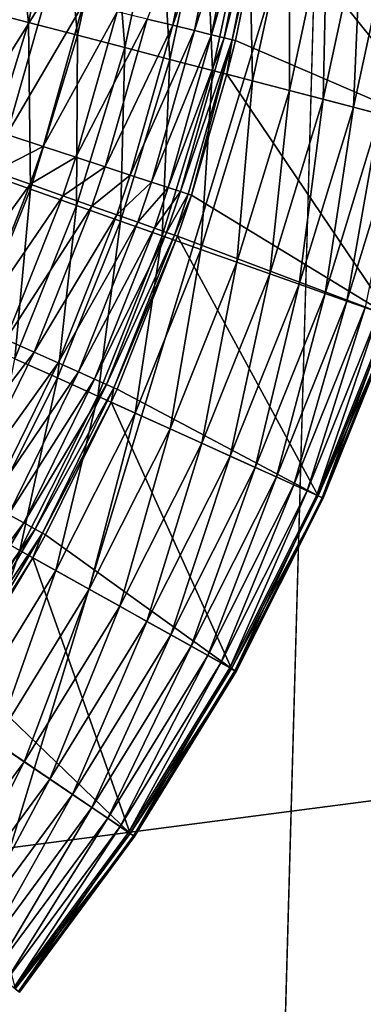
# Model space of a CAD drawing. Extents: x -24 to 24, y -114 to 24.
# Drawn here: x 2 to 3, y -87 to -86 of the extents above; entities that cross this region are included whole.
import ezdxf

# ---------------------------------------------------------------- set-up
doc = ezdxf.new("R2010")
doc.units = 0
doc.layers.add('L1', color=7, linetype='CONTINUOUS')
doc.layers.add('L2', color=7, linetype='CONTINUOUS')

msp = doc.modelspace()

# ---------------------------------------------------------------- linework, layer by layer
at = {"layer": 'L1', "color": 7}
for points in [[(2.167237, -98.9693, 49.03045), (2.167237, -83.57929, 66.12278), (2.591836, -83.6554, 66.19132)], [(2.167237, -98.9693, 49.03045), (2.591836, -83.6554, 66.19132), (3.011635, -99.13503, 49.17968)], [(3.011635, -99.13503, 49.17968), (2.591836, -83.6554, 66.19132), (3.011635, -83.74502, 66.27201)], [(3.011635, -86.47186, 88.624), (3.011635, -83.80796, 90.02212), (2.167237, -86.58181, 88.81802)], [(2.167237, -86.58181, 88.81802), (3.011635, -83.80796, 90.02212), (2.167237, -83.90519, 90.22283)], [(3.011635, -89.0402, 87.05723), (3.011635, -86.47186, 88.624), (2.167237, -89.16241, 87.24377)], [(2.167237, -89.16241, 87.24377), (3.011635, -86.47186, 88.624), (2.167237, -86.58181, 88.81802)]]:
    msp.add_3dface(points, dxfattribs=at)
at = {"layer": 'L2', "color": 7}
for points in [[(2.189634, -85.57013, 122.0443), (2.127687, -85.554, 122.025), (2.167005, -85.37157, 122.025)], [(2.189634, -85.57013, 122.0443), (2.167005, -85.37157, 122.025), (2.230097, -85.38239, 122.0443)], [(2.249808, -85.5858, 122.0689), (2.189634, -85.57013, 122.0443), (2.230097, -85.38239, 122.0443)], [(2.249808, -85.5858, 122.0689), (2.230097, -85.38239, 122.0443), (2.291383, -85.3929, 122.0689)], [(2.307787, -85.6009, 122.0985), (2.249808, -85.5858, 122.0689), (2.291383, -85.3929, 122.0689)], [(2.307787, -85.6009, 122.0985), (2.291383, -85.3929, 122.0689), (2.350433, -85.40303, 122.0985)], [(2.335187, -85.56592, 139.5735), (2.366807, -85.57361, 139.5127), (2.404506, -85.38625, 139.5126)], [(2.366807, -85.57361, 139.5127), (2.431346, -85.39058, 139.4493), (2.404506, -85.38625, 139.5126)], [(2.366807, -85.57361, 139.5127), (2.393224, -85.58004, 139.4493), (2.431346, -85.39058, 139.4493)], [(2.393224, -85.58004, 139.4493), (2.4527, -85.39403, 139.3838), (2.431346, -85.39058, 139.4493)], [(2.393224, -85.58004, 139.4493), (2.414242, -85.58517, 139.3839), (2.4527, -85.39403, 139.3838)], [(2.414242, -85.58517, 139.3839), (2.468411, -85.39657, 139.3167), (2.4527, -85.39403, 139.3838)], [(2.414242, -85.58517, 139.3839), (2.429704, -85.58895, 139.3168), (2.468411, -85.39657, 139.3167)], [(2.429704, -85.58895, 139.3168), (2.478362, -85.39819, 139.2485), (2.468411, -85.39657, 139.3167)], [(2.363166, -85.61532, 122.1331), (2.307787, -85.6009, 122.0985), (2.350433, -85.40303, 122.0985)], [(2.363166, -85.61532, 122.1331), (2.350433, -85.40303, 122.0985), (2.406836, -85.4127, 122.1331)], [(2.429704, -85.58895, 139.3168), (2.439495, -85.59135, 139.2486), (2.478362, -85.39819, 139.2485)], [(2.439495, -85.59135, 139.2486), (2.478152, -85.42492, 139.1797), (2.478362, -85.39819, 139.2485)], [(2.41556, -85.62896, 122.1723), (2.363166, -85.61532, 122.1331), (2.406836, -85.4127, 122.1331)], [(2.41556, -85.62896, 122.1723), (2.406836, -85.4127, 122.1331), (2.460197, -85.42185, 122.1723)], [(2.464601, -85.64173, 122.2159), (2.41556, -85.62896, 122.1723), (2.460197, -85.42185, 122.1723)], [(2.439495, -85.59135, 139.2486), (2.443544, -85.59235, 139.1798), (2.478152, -85.42492, 139.1797)], [(2.478152, -85.42492, 139.1797), (2.443544, -85.59235, 139.1798), (2.703115, -85.70383, 123.2)], [(2.464601, -85.64173, 122.2159), (2.460197, -85.42185, 122.1723), (2.510145, -85.43041, 122.2159)], [(2.509948, -85.65354, 122.2636), (2.464601, -85.64173, 122.2159), (2.510145, -85.43041, 122.2159)], [(2.703115, -85.70383, 123.2), (2.753067, -85.47206, 123.2), (2.478152, -85.42492, 139.1797)], [(2.509948, -85.65354, 122.2636), (2.510145, -85.43041, 122.2159), (2.55633, -85.43833, 122.2636)], [(2.551283, -85.6643, 122.315), (2.509948, -85.65354, 122.2636), (2.55633, -85.43833, 122.2636)], [(2.551283, -85.6643, 122.315), (2.55633, -85.43833, 122.2636), (2.598429, -85.44555, 122.315)], [(2.588319, -85.67394, 122.3699), (2.551283, -85.6643, 122.315), (2.598429, -85.44555, 122.315)], [(2.588319, -85.67394, 122.3699), (2.598429, -85.44555, 122.315), (2.636149, -85.45201, 122.3699)], [(2.620796, -85.6824, 122.4277), (2.588319, -85.67394, 122.3699), (2.636149, -85.45201, 122.3699)], [(2.114225, -85.69151, 139.7822), (2.211636, -85.53591, 139.7359), (2.161909, -85.52383, 139.7821)], [(2.114225, -85.69151, 139.7822), (2.162855, -85.70745, 139.736), (2.211636, -85.53591, 139.7359)], [(2.162855, -85.70745, 139.736), (2.257312, -85.547, 139.6855), (2.211636, -85.53591, 139.7359)], [(2.133395, -85.75378, 122.0443), (2.127687, -85.554, 122.025), (2.189634, -85.57013, 122.0443)], [(2.162855, -85.70745, 139.736), (2.207524, -85.7221, 139.6856), (2.257312, -85.547, 139.6855)], [(2.207524, -85.7221, 139.6856), (2.298598, -85.55703, 139.6312), (2.257312, -85.547, 139.6855)], [(2.207524, -85.7221, 139.6856), (2.247898, -85.73534, 139.6313), (2.298598, -85.55703, 139.6312)], [(2.247898, -85.73534, 139.6313), (2.335187, -85.56592, 139.5735), (2.298598, -85.55703, 139.6312)], [(2.247898, -85.73534, 139.6313), (2.283679, -85.74708, 139.5735), (2.335187, -85.56592, 139.5735)], [(2.283679, -85.74708, 139.5735), (2.366807, -85.57361, 139.5127), (2.335187, -85.56592, 139.5735)], [(2.192023, -85.77449, 122.0689), (2.133395, -85.75378, 122.0443), (2.189634, -85.57013, 122.0443)], [(2.192023, -85.77449, 122.0689), (2.189634, -85.57013, 122.0443), (2.249808, -85.5858, 122.0689)], [(2.283679, -85.74708, 139.5735), (2.3146, -85.75723, 139.5128), (2.366807, -85.57361, 139.5127)], [(2.3146, -85.75723, 139.5128), (2.393224, -85.58004, 139.4493), (2.366807, -85.57361, 139.5127)], [(2.248513, -85.79445, 122.0985), (2.192023, -85.77449, 122.0689), (2.249808, -85.5858, 122.0689)], [(2.248513, -85.79445, 122.0985), (2.249808, -85.5858, 122.0689), (2.307787, -85.6009, 122.0985)], [(2.3146, -85.75723, 139.5128), (2.340432, -85.76572, 139.4494), (2.393224, -85.58004, 139.4493)], [(2.340432, -85.76572, 139.4494), (2.414242, -85.58517, 139.3839), (2.393224, -85.58004, 139.4493)], [(2.340432, -85.76572, 139.4494), (2.360984, -85.77248, 139.3839), (2.414242, -85.58517, 139.3839)], [(2.360984, -85.77248, 139.3839), (2.429704, -85.58895, 139.3168), (2.414242, -85.58517, 139.3839)], [(2.360984, -85.77248, 139.3839), (2.376101, -85.77746, 139.3169), (2.429704, -85.58895, 139.3168)], [(2.376101, -85.77746, 139.3169), (2.439495, -85.59135, 139.2486), (2.429704, -85.58895, 139.3168)], [(2.30247, -85.81351, 122.1331), (2.248513, -85.79445, 122.0985), (2.307787, -85.6009, 122.0985)], [(2.30247, -85.81351, 122.1331), (2.307787, -85.6009, 122.0985), (2.363166, -85.61532, 122.1331)], [(2.376101, -85.77746, 139.3169), (2.385673, -85.78063, 139.2487), (2.439495, -85.59135, 139.2486)], [(2.389627, -85.78196, 139.1798), (2.439495, -85.59135, 139.2486), (2.385673, -85.78063, 139.2487)], [(2.433187, -85.63355, 139.1798), (2.439495, -85.59135, 139.2486), (2.389627, -85.78196, 139.1798)], [(2.433187, -85.63355, 139.1798), (2.443544, -85.59235, 139.1798), (2.439495, -85.59135, 139.2486)], [(2.703115, -85.70383, 123.2), (2.443544, -85.59235, 139.1798), (2.433187, -85.63355, 139.1798)], [(2.353518, -85.83155, 122.1723), (2.30247, -85.81351, 122.1331), (2.363166, -85.61532, 122.1331)], [(2.353518, -85.83155, 122.1723), (2.363166, -85.61532, 122.1331), (2.41556, -85.62896, 122.1723)], [(2.4013, -85.84844, 122.2159), (2.353518, -85.83155, 122.1723), (2.41556, -85.62896, 122.1723)], [(2.633688, -85.93054, 123.2), (2.433187, -85.63355, 139.1798), (2.389627, -85.78196, 139.1798)], [(2.4013, -85.84844, 122.2159), (2.41556, -85.62896, 122.1723), (2.464601, -85.64173, 122.2159)], [(2.703115, -85.70383, 123.2), (2.433187, -85.63355, 139.1798), (2.633688, -85.93054, 123.2)], [(2.445481, -85.86404, 122.2636), (2.4013, -85.84844, 122.2159), (2.464601, -85.64173, 122.2159)], [(2.445481, -85.86404, 122.2636), (2.464601, -85.64173, 122.2159), (2.509948, -85.65354, 122.2636)], [(2.485755, -85.87828, 122.315), (2.445481, -85.86404, 122.2636), (2.509948, -85.65354, 122.2636)], [(2.485755, -85.87828, 122.315), (2.509948, -85.65354, 122.2636), (2.551283, -85.6643, 122.315)], [(2.52184, -85.89102, 122.3699), (2.485755, -85.87828, 122.315), (2.551283, -85.6643, 122.315)], [(2.52184, -85.89102, 122.3699), (2.551283, -85.6643, 122.315), (2.588319, -85.67394, 122.3699)], [(2.553483, -85.9022, 122.4277), (2.52184, -85.89102, 122.3699), (2.588319, -85.67394, 122.3699)], [(2.553483, -85.9022, 122.4277), (2.588319, -85.67394, 122.3699), (2.620796, -85.6824, 122.4277)], [(2.580463, -85.91174, 122.4881), (2.553483, -85.9022, 122.4277), (2.620796, -85.6824, 122.4277)], [(2.580463, -85.91174, 122.4881), (2.620796, -85.6824, 122.4277), (2.648488, -85.68961, 122.4881)], [(2.602593, -85.91955, 122.5507), (2.580463, -85.91174, 122.4881), (2.648488, -85.68961, 122.4881)], [(2.147439, -85.75293, 139.7361), (2.207524, -85.7221, 139.6856), (2.162855, -85.70745, 139.736)], [(2.147439, -85.75293, 139.7361), (2.191789, -85.76851, 139.6856), (2.207524, -85.7221, 139.6856)], [(2.191789, -85.76851, 139.6856), (2.247898, -85.73534, 139.6313), (2.207524, -85.7221, 139.6856)], [(2.191789, -85.76851, 139.6856), (2.231875, -85.78261, 139.6313), (2.247898, -85.73534, 139.6313)], [(2.231875, -85.78261, 139.6313), (2.283679, -85.74708, 139.5735), (2.247898, -85.73534, 139.6313)], [(2.231875, -85.78261, 139.6313), (2.267401, -85.7951, 139.5736), (2.283679, -85.74708, 139.5735)], [(2.267401, -85.7951, 139.5736), (2.3146, -85.75723, 139.5128), (2.283679, -85.74708, 139.5735)], [(2.080203, -85.92251, 139.7362), (2.191789, -85.76851, 139.6856), (2.147439, -85.75293, 139.7361)], [(2.118445, -85.95759, 122.0689), (2.133395, -85.75378, 122.0443), (2.192023, -85.77449, 122.0689)], [(2.267401, -85.7951, 139.5736), (2.298101, -85.80591, 139.5128), (2.3146, -85.75723, 139.5128)], [(2.298101, -85.80591, 139.5128), (2.340432, -85.76572, 139.4494), (2.3146, -85.75723, 139.5128)], [(2.080203, -85.92251, 139.7362), (2.123164, -85.94161, 139.6857), (2.191789, -85.76851, 139.6856)], [(2.123164, -85.94161, 139.6857), (2.231875, -85.78261, 139.6313), (2.191789, -85.76851, 139.6856)], [(2.298101, -85.80591, 139.5128), (2.323749, -85.81495, 139.4494), (2.340432, -85.76572, 139.4494)], [(2.323749, -85.81495, 139.4494), (2.360984, -85.77248, 139.3839), (2.340432, -85.76572, 139.4494)], [(2.173039, -85.98228, 122.0985), (2.118445, -85.95759, 122.0689), (2.192023, -85.77449, 122.0689)], [(2.123164, -85.94161, 139.6857), (2.161994, -85.95888, 139.6314), (2.231875, -85.78261, 139.6313)], [(2.161994, -85.95888, 139.6314), (2.267401, -85.7951, 139.5736), (2.231875, -85.78261, 139.6313)], [(2.173039, -85.98228, 122.0985), (2.192023, -85.77449, 122.0689), (2.248513, -85.79445, 122.0985)], [(2.323749, -85.81495, 139.4494), (2.344152, -85.82214, 139.384), (2.360984, -85.77248, 139.3839)], [(2.344152, -85.82214, 139.384), (2.376101, -85.77746, 139.3169), (2.360984, -85.77248, 139.3839)], [(2.344152, -85.82214, 139.384), (2.359161, -85.82744, 139.3169), (2.376101, -85.77746, 139.3169)], [(2.359161, -85.82744, 139.3169), (2.385673, -85.78063, 139.2487), (2.376101, -85.77746, 139.3169)], [(2.359161, -85.82744, 139.3169), (2.368663, -85.83082, 139.2487), (2.385673, -85.78063, 139.2487)], [(2.389627, -85.78196, 139.1798), (2.385673, -85.78063, 139.2487), (2.368663, -85.83082, 139.2487)], [(2.368663, -85.83082, 139.2487), (2.372588, -85.83223, 139.1799), (2.389627, -85.78196, 139.1798)], [(2.633688, -85.93054, 123.2), (2.389627, -85.78196, 139.1798), (2.372588, -85.83223, 139.1799)], [(2.161994, -85.95888, 139.6314), (2.196406, -85.97418, 139.5737), (2.267401, -85.7951, 139.5736)], [(2.225185, -86.00584, 122.1331), (2.173039, -85.98228, 122.0985), (2.248513, -85.79445, 122.0985)], [(2.196406, -85.97418, 139.5737), (2.298101, -85.80591, 139.5128), (2.267401, -85.7951, 139.5736)], [(2.225185, -86.00584, 122.1331), (2.248513, -85.79445, 122.0985), (2.30247, -85.81351, 122.1331)], [(2.196406, -85.97418, 139.5737), (2.226143, -85.98742, 139.5129), (2.298101, -85.80591, 139.5128)], [(2.226143, -85.98742, 139.5129), (2.323749, -85.81495, 139.4494), (2.298101, -85.80591, 139.5128)], [(2.274519, -86.02814, 122.1723), (2.225185, -86.00584, 122.1331), (2.30247, -85.81351, 122.1331)], [(2.226143, -85.98742, 139.5129), (2.250984, -85.99848, 139.4495), (2.323749, -85.81495, 139.4494)], [(2.250984, -85.99848, 139.4495), (2.344152, -85.82214, 139.384), (2.323749, -85.81495, 139.4494)], [(2.274519, -86.02814, 122.1723), (2.30247, -85.81351, 122.1331), (2.353518, -85.83155, 122.1723)], [(2.250984, -85.99848, 139.4495), (2.270745, -86.0073, 139.3841), (2.344152, -85.82214, 139.384)], [(2.270745, -86.0073, 139.3841), (2.359161, -85.82744, 139.3169), (2.344152, -85.82214, 139.384)], [(2.270745, -86.0073, 139.3841), (2.28528, -86.01379, 139.317), (2.359161, -85.82744, 139.3169)], [(2.320697, -86.04902, 122.2159), (2.274519, -86.02814, 122.1723), (2.353518, -85.83155, 122.1723)], [(2.28528, -86.01379, 139.317), (2.368663, -85.83082, 139.2487), (2.359161, -85.82744, 139.3169)], [(2.28528, -86.01379, 139.317), (2.294479, -86.01793, 139.2488), (2.368663, -85.83082, 139.2487)], [(2.294479, -86.01793, 139.2488), (2.372588, -85.83223, 139.1799), (2.368663, -85.83082, 139.2487)], [(2.320697, -86.04902, 122.2159), (2.353518, -85.83155, 122.1723), (2.4013, -85.84844, 122.2159)], [(2.294479, -86.01793, 139.2488), (2.298276, -86.01966, 139.1799), (2.372588, -85.83223, 139.1799)], [(2.372588, -85.83223, 139.1799), (2.298276, -86.01966, 139.1799), (2.545285, -86.15054, 123.2)], [(2.545285, -86.15054, 123.2), (2.633688, -85.93054, 123.2), (2.372588, -85.83223, 139.1799)], [(2.363396, -86.06832, 122.2636), (2.320697, -86.04902, 122.2159), (2.4013, -85.84844, 122.2159)], [(2.363396, -86.06832, 122.2636), (2.4013, -85.84844, 122.2159), (2.445481, -85.86404, 122.2636)], [(2.402318, -86.08592, 122.315), (2.363396, -86.06832, 122.2636), (2.445481, -85.86404, 122.2636)], [(2.402318, -86.08592, 122.315), (2.445481, -85.86404, 122.2636), (2.485755, -85.87828, 122.315)], [(2.437191, -86.10168, 122.3699), (2.402318, -86.08592, 122.315), (2.485755, -85.87828, 122.315)], [(2.437191, -86.10168, 122.3699), (2.485755, -85.87828, 122.315), (2.52184, -85.89102, 122.3699)], [(2.467772, -86.1155, 122.4277), (2.437191, -86.10168, 122.3699), (2.52184, -85.89102, 122.3699)], [(2.467772, -86.1155, 122.4277), (2.52184, -85.89102, 122.3699), (2.553483, -85.9022, 122.4277)], [(2.493846, -86.12729, 122.4881), (2.467772, -86.1155, 122.4277), (2.553483, -85.9022, 122.4277)], [(2.493846, -86.12729, 122.4881), (2.553483, -85.9022, 122.4277), (2.580463, -85.91174, 122.4881)], [(2.515233, -86.13696, 122.5507), (2.493846, -86.12729, 122.4881), (2.580463, -85.91174, 122.4881)], [(2.515233, -86.13696, 122.5507), (2.580463, -85.91174, 122.4881), (2.602593, -85.91955, 122.5507)], [(2.531783, -86.14444, 122.615), (2.515233, -86.13696, 122.5507), (2.602593, -85.91955, 122.5507)], [(2.531783, -86.14444, 122.615), (2.602593, -85.91955, 122.5507), (2.619717, -85.9256, 122.615)], [(2.543379, -86.14968, 122.6807), (2.531783, -86.14444, 122.615), (2.619717, -85.9256, 122.615)], [(2.543379, -86.14968, 122.6807), (2.619717, -85.9256, 122.615), (2.631716, -85.92985, 122.6807)], [(2.549942, -86.15264, 122.7471), (2.543379, -86.14968, 122.6807), (2.631716, -85.92985, 122.6807)], [(2.545285, -86.15054, 123.2), (2.640041, -85.93278, 122.814), (2.633688, -85.93054, 123.2)], [(2.545285, -86.15054, 123.2), (2.551425, -86.15331, 122.814), (2.640041, -85.93278, 122.814)], [(2.549942, -86.15264, 122.7471), (2.631716, -85.92985, 122.6807), (2.638507, -85.93225, 122.7471)], [(2.551425, -86.15331, 122.814), (2.549942, -86.15264, 122.7471), (2.638507, -85.93225, 122.7471)], [(2.551425, -86.15331, 122.814), (2.638507, -85.93225, 122.7471), (2.640041, -85.93278, 122.814)], [(2.079462, -86.12668, 139.6315), (2.196406, -85.97418, 139.5737), (2.161994, -85.95888, 139.6314)], [(2.079462, -86.12668, 139.6315), (2.112558, -86.14466, 139.5738), (2.196406, -85.97418, 139.5737)], [(2.112558, -86.14466, 139.5738), (2.226143, -85.98742, 139.5129), (2.196406, -85.97418, 139.5737)], [(2.112558, -86.14466, 139.5738), (2.141157, -86.16021, 139.513), (2.226143, -85.98742, 139.5129)], [(2.131867, -86.19093, 122.1331), (2.173039, -85.98228, 122.0985), (2.225185, -86.00584, 122.1331)], [(2.141157, -86.16021, 139.513), (2.250984, -85.99848, 139.4495), (2.226143, -85.98742, 139.5129)], [(2.141157, -86.16021, 139.513), (2.165047, -86.17321, 139.4496), (2.250984, -85.99848, 139.4495)], [(2.165047, -86.17321, 139.4496), (2.270745, -86.0073, 139.3841), (2.250984, -85.99848, 139.4495)], [(2.179132, -86.21734, 122.1723), (2.131867, -86.19093, 122.1331), (2.225185, -86.00584, 122.1331)], [(2.165047, -86.17321, 139.4496), (2.18405, -86.18357, 139.3842), (2.270745, -86.0073, 139.3841)], [(2.179132, -86.21734, 122.1723), (2.225185, -86.00584, 122.1331), (2.274519, -86.02814, 122.1723)], [(2.18405, -86.18357, 139.3842), (2.28528, -86.01379, 139.317), (2.270745, -86.0073, 139.3841)], [(2.18405, -86.18357, 139.3842), (2.198025, -86.1912, 139.3171), (2.28528, -86.01379, 139.317)], [(2.198025, -86.1912, 139.3171), (2.294479, -86.01793, 139.2488), (2.28528, -86.01379, 139.317)], [(2.198025, -86.1912, 139.3171), (2.206868, -86.19605, 139.2489), (2.294479, -86.01793, 139.2488)], [(2.206868, -86.19605, 139.2489), (2.291115, -86.03565, 139.1799), (2.294479, -86.01793, 139.2488)], [(2.291115, -86.03565, 139.1799), (2.298276, -86.01966, 139.1799), (2.294479, -86.01793, 139.2488)], [(2.545285, -86.15054, 123.2), (2.298276, -86.01966, 139.1799), (2.291115, -86.03565, 139.1799)], [(2.223373, -86.24205, 122.2159), (2.179132, -86.21734, 122.1723), (2.274519, -86.02814, 122.1723)], [(2.206868, -86.19605, 139.2489), (2.210513, -86.19808, 139.18), (2.291115, -86.03565, 139.1799)], [(2.438542, -86.36225, 123.2), (2.291115, -86.03565, 139.1799), (2.210513, -86.19808, 139.18)], [(2.223373, -86.24205, 122.2159), (2.274519, -86.02814, 122.1723), (2.320697, -86.04902, 122.2159)], [(2.545285, -86.15054, 123.2), (2.291115, -86.03565, 139.1799), (2.438542, -86.36225, 123.2)], [(2.264282, -86.2649, 122.2636), (2.223373, -86.24205, 122.2159), (2.320697, -86.04902, 122.2159)], [(2.264282, -86.2649, 122.2636), (2.320697, -86.04902, 122.2159), (2.363396, -86.06832, 122.2636)], [(2.301571, -86.28573, 122.315), (2.264282, -86.2649, 122.2636), (2.363396, -86.06832, 122.2636)], [(2.301571, -86.28573, 122.315), (2.363396, -86.06832, 122.2636), (2.402318, -86.08592, 122.315)], [(2.334982, -86.3044, 122.3699), (2.301571, -86.28573, 122.315), (2.402318, -86.08592, 122.315)], [(2.334982, -86.3044, 122.3699), (2.402318, -86.08592, 122.315), (2.437191, -86.10168, 122.3699)], [(2.36428, -86.32077, 122.4277), (2.334982, -86.3044, 122.3699), (2.437191, -86.10168, 122.3699)], [(2.36428, -86.32077, 122.4277), (2.437191, -86.10168, 122.3699), (2.467772, -86.1155, 122.4277)], [(2.389261, -86.33472, 122.4881), (2.36428, -86.32077, 122.4277), (2.467772, -86.1155, 122.4277)], [(2.389261, -86.33472, 122.4881), (2.467772, -86.1155, 122.4277), (2.493846, -86.12729, 122.4881)], [(2.409752, -86.34616, 122.5507), (2.389261, -86.33472, 122.4881), (2.493846, -86.12729, 122.4881)], [(2.409752, -86.34616, 122.5507), (2.493846, -86.12729, 122.4881), (2.515233, -86.13696, 122.5507)], [(2.425607, -86.35502, 122.615), (2.409752, -86.34616, 122.5507), (2.515233, -86.13696, 122.5507)], [(2.425607, -86.35502, 122.615), (2.515233, -86.13696, 122.5507), (2.531783, -86.14444, 122.615)], [(2.436717, -86.36123, 122.6807), (2.425607, -86.35502, 122.615), (2.531783, -86.14444, 122.615)], [(2.436717, -86.36123, 122.6807), (2.531783, -86.14444, 122.615), (2.543379, -86.14968, 122.6807)], [(2.443004, -86.36475, 122.7471), (2.436717, -86.36123, 122.6807), (2.543379, -86.14968, 122.6807)], [(2.438542, -86.36225, 123.2), (2.551425, -86.15331, 122.814), (2.545285, -86.15054, 123.2)], [(2.438542, -86.36225, 123.2), (2.444425, -86.36554, 122.814), (2.551425, -86.15331, 122.814)], [(2.443004, -86.36475, 122.7471), (2.543379, -86.14968, 122.6807), (2.549942, -86.15264, 122.7471)], [(2.444425, -86.36554, 122.814), (2.443004, -86.36475, 122.7471), (2.549942, -86.15264, 122.7471)], [(2.444425, -86.36554, 122.814), (2.549942, -86.15264, 122.7471), (2.551425, -86.15331, 122.814)], [(2.066356, -86.3394, 139.4498), (2.18405, -86.18357, 139.3842), (2.165047, -86.17321, 139.4496)], [(2.066356, -86.3394, 139.4498), (2.084489, -86.35122, 139.3843), (2.18405, -86.18357, 139.3842)], [(2.068044, -86.39775, 122.1723), (2.131867, -86.19093, 122.1331), (2.179132, -86.21734, 122.1723)], [(2.084489, -86.35122, 139.3843), (2.198025, -86.1912, 139.3171), (2.18405, -86.18357, 139.3842)], [(2.084489, -86.35122, 139.3843), (2.097822, -86.35993, 139.3172), (2.198025, -86.1912, 139.3171)], [(2.097822, -86.35993, 139.3172), (2.206868, -86.19605, 139.2489), (2.198025, -86.1912, 139.3171)], [(2.097822, -86.35993, 139.3172), (2.106256, -86.36545, 139.249), (2.206868, -86.19605, 139.2489)], [(2.106256, -86.36545, 139.249), (2.19503, -86.22622, 139.18), (2.206868, -86.19605, 139.2489)], [(2.19503, -86.22622, 139.18), (2.210513, -86.19808, 139.18), (2.206868, -86.19605, 139.2489)], [(2.438542, -86.36225, 123.2), (2.210513, -86.19808, 139.18), (2.19503, -86.22622, 139.18)], [(2.11003, -86.42613, 122.2159), (2.068044, -86.39775, 122.1723), (2.179132, -86.21734, 122.1723)], [(2.11003, -86.42613, 122.2159), (2.179132, -86.21734, 122.1723), (2.223373, -86.24205, 122.2159)], [(2.106256, -86.36545, 139.249), (2.109728, -86.36777, 139.1801), (2.19503, -86.22622, 139.18)], [(2.19503, -86.22622, 139.18), (2.109728, -86.36777, 139.1801), (2.31423, -86.56415, 123.2)], [(2.31423, -86.56415, 123.2), (2.438542, -86.36225, 123.2), (2.19503, -86.22622, 139.18)], [(2.148853, -86.45237, 122.2636), (2.11003, -86.42613, 122.2159), (2.223373, -86.24205, 122.2159)], [(2.148853, -86.45237, 122.2636), (2.223373, -86.24205, 122.2159), (2.264282, -86.2649, 122.2636)], [(2.184242, -86.47629, 122.315), (2.148853, -86.45237, 122.2636), (2.264282, -86.2649, 122.2636)], [(2.184242, -86.47629, 122.315), (2.264282, -86.2649, 122.2636), (2.301571, -86.28573, 122.315)], [(2.215949, -86.49772, 122.3699), (2.184242, -86.47629, 122.315), (2.301571, -86.28573, 122.315)], [(2.215949, -86.49772, 122.3699), (2.301571, -86.28573, 122.315), (2.334982, -86.3044, 122.3699)], [(2.243754, -86.51651, 122.4277), (2.215949, -86.49772, 122.3699), (2.334982, -86.3044, 122.3699)], [(2.243754, -86.51651, 122.4277), (2.334982, -86.3044, 122.3699), (2.36428, -86.32077, 122.4277)], [(2.267462, -86.53253, 122.4881), (2.243754, -86.51651, 122.4277), (2.36428, -86.32077, 122.4277)], [(2.267462, -86.53253, 122.4881), (2.36428, -86.32077, 122.4277), (2.389261, -86.33472, 122.4881)], [(2.286907, -86.54568, 122.5507), (2.267462, -86.53253, 122.4881), (2.389261, -86.33472, 122.4881)], [(2.286907, -86.54568, 122.5507), (2.389261, -86.33472, 122.4881), (2.409752, -86.34616, 122.5507)], [(2.301954, -86.55585, 122.615), (2.286907, -86.54568, 122.5507), (2.409752, -86.34616, 122.5507)], [(2.301954, -86.55585, 122.615), (2.409752, -86.34616, 122.5507), (2.425607, -86.35502, 122.615)], [(2.312498, -86.56298, 122.6807), (2.301954, -86.55585, 122.615), (2.425607, -86.35502, 122.615)], [(2.312498, -86.56298, 122.6807), (2.425607, -86.35502, 122.615), (2.436717, -86.36123, 122.6807)], [(2.318465, -86.56701, 122.7471), (2.312498, -86.56298, 122.6807), (2.436717, -86.36123, 122.6807)], [(2.31423, -86.56415, 123.2), (2.444425, -86.36554, 122.814), (2.438542, -86.36225, 123.2)], [(2.318465, -86.56701, 122.7471), (2.436717, -86.36123, 122.6807), (2.443004, -86.36475, 122.7471)], [(2.31423, -86.56415, 123.2), (2.109728, -86.36777, 139.1801), (2.08313, -86.40795, 139.1802)], [(2.31423, -86.56415, 123.2), (2.319813, -86.56792, 122.814), (2.444425, -86.36554, 122.814)], [(2.319813, -86.56792, 122.814), (2.318465, -86.56701, 122.7471), (2.443004, -86.36475, 122.7471)], [(2.319813, -86.56792, 122.814), (2.443004, -86.36475, 122.7471), (2.444425, -86.36554, 122.814)], [(2.31423, -86.56415, 123.2), (2.08313, -86.40795, 139.1802), (2.173244, -86.75477, 123.2)], [(2.051175, -86.65621, 122.315), (2.148853, -86.45237, 122.2636), (2.184242, -86.47629, 122.315)], [(2.080951, -86.68025, 122.3699), (2.051175, -86.65621, 122.315), (2.184242, -86.47629, 122.315)], [(2.080951, -86.68025, 122.3699), (2.184242, -86.47629, 122.315), (2.215949, -86.49772, 122.3699)], [(2.107061, -86.70133, 122.4277), (2.080951, -86.68025, 122.3699), (2.215949, -86.49772, 122.3699)], [(2.107061, -86.70133, 122.4277), (2.215949, -86.49772, 122.3699), (2.243754, -86.51651, 122.4277)], [(2.129325, -86.71931, 122.4881), (2.107061, -86.70133, 122.4277), (2.243754, -86.51651, 122.4277)], [(2.129325, -86.71931, 122.4881), (2.243754, -86.51651, 122.4277), (2.267462, -86.53253, 122.4881)], [(2.147586, -86.73406, 122.5507), (2.129325, -86.71931, 122.4881), (2.267462, -86.53253, 122.4881)], [(2.147586, -86.73406, 122.5507), (2.267462, -86.53253, 122.4881), (2.286907, -86.54568, 122.5507)], [(2.161716, -86.74546, 122.615), (2.147586, -86.73406, 122.5507), (2.286907, -86.54568, 122.5507)], [(2.161716, -86.74546, 122.615), (2.286907, -86.54568, 122.5507), (2.301954, -86.55585, 122.615)], [(2.171618, -86.75346, 122.6807), (2.161716, -86.74546, 122.615), (2.301954, -86.55585, 122.615)], [(2.171618, -86.75346, 122.6807), (2.301954, -86.55585, 122.615), (2.312498, -86.56298, 122.6807)], [(2.177221, -86.75798, 122.7471), (2.171618, -86.75346, 122.6807), (2.312498, -86.56298, 122.6807)], [(2.173244, -86.75477, 123.2), (2.319813, -86.56792, 122.814), (2.31423, -86.56415, 123.2)], [(2.173244, -86.75477, 123.2), (2.178487, -86.75901, 122.814), (2.319813, -86.56792, 122.814)], [(2.177221, -86.75798, 122.7471), (2.312498, -86.56298, 122.6807), (2.318465, -86.56701, 122.7471)], [(2.178487, -86.75901, 122.814), (2.177221, -86.75798, 122.7471), (2.318465, -86.56701, 122.7471)], [(2.178487, -86.75901, 122.814), (2.318465, -86.56701, 122.7471), (2.319813, -86.56792, 122.814)]]:
    msp.add_3dface(points, dxfattribs=at)

doc.saveas('drawing.dxf')
